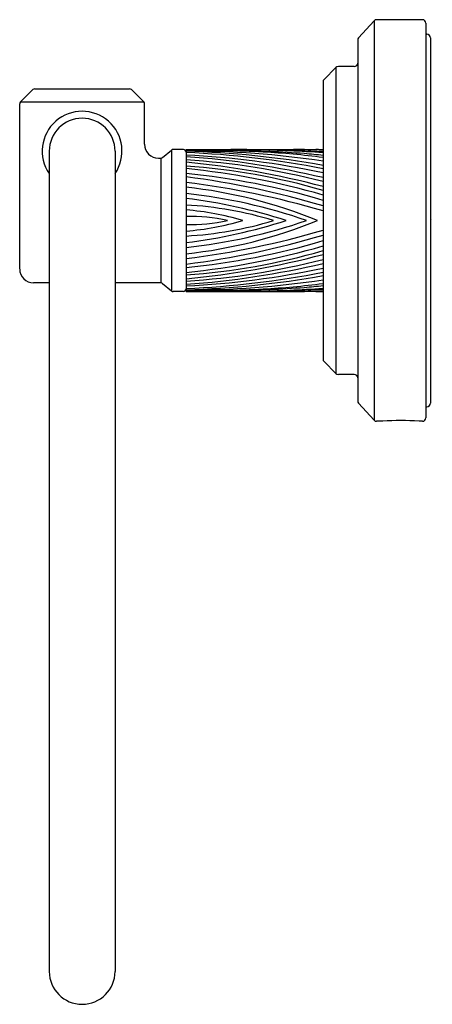
# Model space of a CAD drawing. Units: inches. Extents: x 3268.86 to 3271.2, y 152.13 to 157.72.
import ezdxf

# ---------------------------------------------------------------- set-up
doc = ezdxf.new("R2010")
doc.units = ezdxf.units.IN
doc.header["$LTSCALE"] = 0.64311
doc.header["$MEASUREMENT"] = 0
doc.layers.get('0').update_dxf_attribs({"color": 255, "linetype": 'CONTINUOUS'})
doc.layers.get('Defpoints').update_dxf_attribs({"linetype": 'CONTINUOUS'})
doc.styles.get("Standard").update_dxf_attribs({"font": 'txt', "width": 0.8})

msp = doc.modelspace()

# ---------------------------------------------------------------- linework, layer by layer
for p, q in [((3270.8722, 157.7179), (3270.7849, 157.6219)), ((3270.8722, 157.7179), (3270.8722, 155.4493)), ((3271.1467, 157.7245), (3270.887, 157.7245)), ((3271.1667, 157.7045), (3271.1667, 155.4627)), ((3271.1667, 157.6414), (3271.1727, 157.6414)), ((3270.7797, 157.6085), (3270.7797, 155.5587)), ((3271.1927, 157.6214), (3271.1927, 155.5458)), ((3270.6554, 157.4522), (3270.5884, 157.3852)), ((3270.6554, 157.4522), (3270.6554, 155.715)), ((3270.7597, 157.4581), (3270.6695, 157.4581)), ((3270.5825, 157.3711), (3270.5825, 155.7961)), ((3268.8643, 157.257), (3268.9346, 157.3272)), ((3268.9452, 157.3316), (3269.4837, 157.3316)), ((3269.5646, 157.257), (3269.4943, 157.3272)), ((3268.8599, 156.3081), (3268.8599, 157.2464)), ((3268.8643, 157.257), (3269.5646, 157.257)), ((3269.5689, 157.0171), (3269.5689, 157.2464)), ((3269.0274, 156.9776), (3269.0274, 152.3176)), ((3269.4015, 156.9776), (3269.4015, 152.3176)), ((3269.6717, 156.9416), (3269.7218, 156.9836)), ((3269.7218, 156.9836), (3269.7218, 156.1836)), ((3269.7899, 156.9871), (3269.7314, 156.9871)), ((3269.8049, 156.9871), (3270.4144, 156.9871)), ((3269.8049, 156.9871), (3269.8049, 156.1801)), ((3270.5573, 156.9871), (3270.5825, 156.9871)), ((3270.5573, 156.9871), (3270.5825, 156.9871)), ((3269.6479, 156.9381), (3269.6621, 156.9381)), ((3269.6621, 156.9381), (3269.6621, 156.2291)), ((3269.0274, 156.2291), (3268.9389, 156.2291)), ((3269.6621, 156.2291), (3269.4015, 156.2291)), ((3269.6717, 156.2256), (3269.7218, 156.1836)), ((3269.7899, 156.1801), (3269.7314, 156.1801)), ((3269.8049, 156.1801), (3270.4144, 156.1801)), ((3270.5573, 156.1801), (3270.5825, 156.1801)), ((3270.6554, 155.715), (3270.5884, 155.782)), ((3270.7597, 155.7091), (3270.6695, 155.7091)), ((3270.8722, 155.4493), (3270.7849, 155.5453)), ((3271.1667, 155.5258), (3271.1727, 155.5258)), ((3270.9213, 155.4427), (3270.887, 155.4427)), ((3271.1467, 155.4427), (3271.1279, 155.4427))]:
    msp.add_line(p, q)
for centre, radius, start, end in [((3270.887, 157.7045), 0.02, 90, 137.7263), ((3271.1467, 157.7045), 0.02, 360, 90), ((3271.1727, 157.6214), 0.02, 360, 90), ((3270.7997, 157.6085), 0.02, 137.7263, 180), ((3270.7597, 157.4781), 0.02, 270, 0), ((3270.6695, 157.4381), 0.02, 90, 135), ((3270.6025, 157.3711), 0.02, 135, 180), ((3268.9452, 157.3166), 0.015, 90, 135), ((3269.4837, 157.3166), 0.015, 45, 90), ((3268.8749, 157.2464), 0.015, 135, 180), ((3269.5539, 157.2464), 0.015, 0, 45), ((3269.2144, 156.9776), 0.2265, 325.6537, 214.3463), ((3269.2144, 156.9776), 0.187, 0, 180), ((3269.648, 157.0171), 0.079, 180.022, 269.978), ((3269.7314, 156.9721), 0.015, 90, 130), ((3269.7899, 156.9721), 0.015, 0, 90), ((3270.495, 196.5887), 39.61, 269.0018, 269.40369), ((3269.8146, 151.8466), 5.1316, 81.3934, 90.1074), ((3269.6585, 151.7623), 5.2166, 79.7978, 88.3916), ((3269.6074, 151.9815), 4.9918, 78.7357, 87.7324), ((3270.4756, 174.8418), 17.8668, 268.38419, 268.57184), ((3269.8385, 149.3978), 7.5852, 86.9396, 88.55117), ((3269.9263, 141.7219), 15.2658, 88.9574, 89.5007), ((3269.9979, 150.6078), 6.3736, 85.69489, 89.23711), ((3270.0886, 150.1089), 6.8772, 85.88156, 89.03822), ((3270.0014, 152.475), 4.5038, 82.5869, 86.9189), ((3270.2599, 150.6039), 6.3789, 87.10093, 89.59261), ((3270.3543, 150.189), 6.7983, 88.0764, 89.49393), ((3270.5925, 156.1909), 0.797, 92.5294, 94.7202), ((3269.6621, 156.9531), 0.015, 270, 310), ((3269.5721, 152.1549), 4.8061, 77.8643, 87.2234), ((3269.4618, 152.0943), 4.8638, 76.6781, 85.9542), ((3269.5561, 152.827), 4.108, 75.5306, 86.5267), ((3269.3292, 151.9877), 4.9502, 75.3343, 84.4853), ((3270.1565, 152.9605), 4.0157, 83.9106, 85.4318), ((3269.5487, 153.1745), 3.7266, 73.8939, 86.0569), ((3269.3661, 152.509), 4.3912, 73.9186, 84.2649), ((3269.4112, 152.7709), 4.0982, 73.393, 84.487), ((3269.1501, 151.8212), 5.053, 73.5319, 82.5534), ((3269.1811, 151.8289), 5.0099, 73.7561, 82.8468), ((3269.4915, 153.9688), 2.8217, 67.9242, 83.6226), ((3269.4831, 153.6871), 3.0662, 70.8462, 83.9744), ((3269.4118, 153.5876), 3.1464, 72.2111, 82.8231), ((3269.6882, 154.5698), 2.1051, 73.0626, 86.8209), ((3269.6629, 154.9984), 1.6516, 73.6976, 85.0675), ((3269.8213, 155.5616), 1.0452, 77.9089, 90.8964), ((3269.4915, 159.1984), 2.8217, 276.3774, 292.0758), ((3269.4831, 159.4801), 3.0662, 276.0256, 289.1538), ((3269.4118, 159.5796), 3.1464, 277.1769, 287.7889), ((3269.6882, 158.5974), 2.1051, 273.1791, 286.9374), ((3269.6629, 158.1688), 1.6516, 274.9325, 286.3024), ((3269.8213, 157.6056), 1.0452, 269.1036, 282.0911), ((3269.1811, 161.3383), 5.0099, 277.1532, 286.2439), ((3269.1501, 161.346), 5.053, 277.4466, 286.4681), ((3269.4112, 160.3963), 4.0982, 275.513, 286.607), ((3269.3661, 160.6582), 4.3912, 275.7351, 286.0814), ((3269.5487, 159.9927), 3.7266, 273.9431, 286.1061), ((3269.3292, 161.1795), 4.9502, 275.5147, 284.6657), ((3269.5561, 160.3402), 4.108, 273.4733, 284.4694), ((3268.939, 156.3081), 0.079, 180.022, 269.978), ((3269.4618, 161.0728), 4.8638, 274.0458, 283.3219), ((3269.5721, 161.0123), 4.8061, 272.7766, 282.1357), ((3269.6074, 161.1857), 4.9918, 272.2676, 281.2643), ((3269.6585, 161.4049), 5.2166, 271.6084, 280.2022), ((3269.8146, 161.3206), 5.1316, 269.8926, 278.6066), ((3269.6621, 156.2141), 0.015, 50, 90), ((3269.7314, 156.1951), 0.015, 230, 270), ((3269.7899, 156.1951), 0.015, 270, 0), ((3270.495, 116.5785), 39.61, 90.59631, 90.9982), ((3270.4756, 138.3254), 17.8668, 91.42816, 91.61581), ((3269.8385, 163.7693), 7.5852, 271.44883, 273.0604), ((3269.9263, 171.4453), 15.2658, 270.4993, 271.0426), ((3269.9979, 162.5594), 6.3736, 270.76289, 274.30511), ((3270.0886, 163.0583), 6.8772, 270.96178, 274.11844), ((3270.0014, 160.6922), 4.5038, 273.0811, 277.4131), ((3270.2599, 162.5632), 6.3789, 270.40739, 272.89907), ((3270.3543, 162.9782), 6.7983, 270.50607, 271.9236), ((3270.1565, 160.2067), 4.0157, 274.5682, 276.0894), ((3270.5925, 156.9763), 0.797, 265.2798, 267.4706), ((3270.6025, 155.7961), 0.02, 180, 225), ((3270.6695, 155.7291), 0.02, 225, 270), ((3270.7597, 155.6891), 0.02, 0, 90), ((3270.7997, 155.5587), 0.02, 180, 222.2737), ((3271.1727, 155.5458), 0.02, 270, 0), ((3271.1467, 155.4627), 0.02, 270, 0), ((3270.887, 155.4627), 0.02, 222.2737, 270), ((3271.0246, 154.3196), 1.1279, 84.7466, 95.2534), ((3269.2144, 152.3176), 0.187, 180, 0)]:
    msp.add_arc(centre, radius, start, end)

# ---------------------------------------------------------------- texts
at = {"layer": 'Defpoints'}
for tag, p, s in [('TRADENAME', (3271.1929, 156.5854), 'PINNA PALETTA'), ('MODELNUMBER', (3271.1929, 156.587), 'P25336-CPH'), ('PRODUCT', (3271.1929, 156.5837), 'TOWEL RING')]:
    msp.add_attdef(tag, p, s, height=0.001, dxfattribs=at)

doc.saveas('drawing.dxf')
